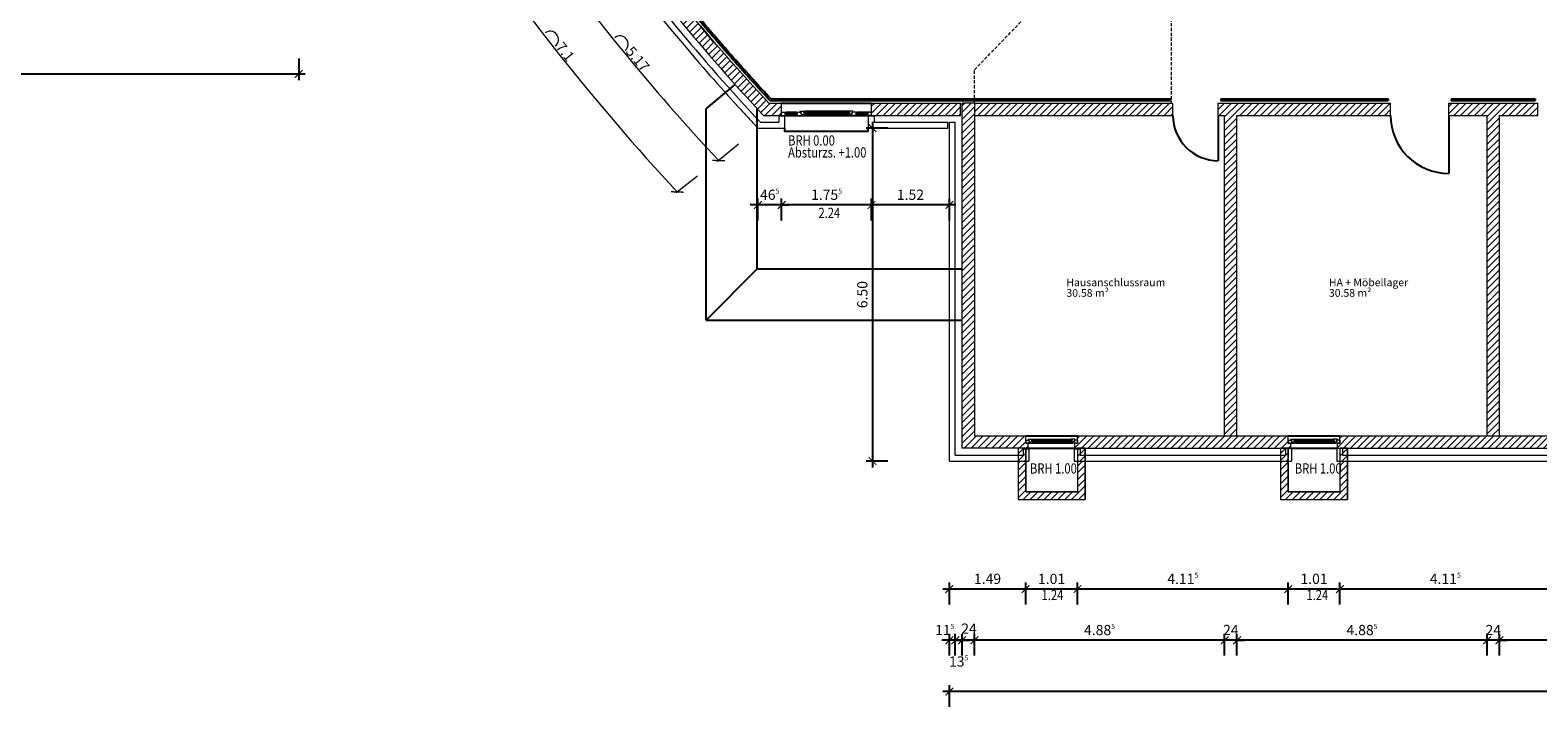
# Model space of a CAD drawing. Units: millimetres. Extents: x -8526732 to -8447603, y 1320045 to 1412350.
# Drawn here: x -8499863 to -8470425, y 1324248 to 1337462 of the extents above; entities that cross this region are included whole.
import ezdxf

# ---------------------------------------------------------------- set-up
doc = ezdxf.new("R2010")
doc.units = ezdxf.units.MM
doc.header["$LTSCALE"] = 20
doc.linetypes.add('VERDECKT', pattern=[9.525, 6.35, -3.175])
for name, color, linetype in [('A_ANSICHT-HAUPTKANTE', 52, 'Continuous'), ('A_Bemassung', 28, 'Continuous'), ('A_FENSTER', 45, 'Continuous'), ('A_HANDLAUF', 12, 'Continuous'), ('A_TEXT', 7, 'Continuous'), ('A_TEXT @ 0.25', 7, 'Continuous'), ('A_TUER', 46, 'Continuous'), ('A_WAND-DAEMMUNG', 4, 'Continuous'), ('A_WAND-I-TRAGEND', 102, 'Continuous'), ('A_WAND-I_TR_SCHRAFF', 142, 'Continuous'), ('A_WAND_A_TR_SCHRAFF', 133, 'Continuous'), ('A_WAND_A_TRAGEND', 244, 'Continuous')]:
    doc.layers.add(name, color=color, linetype=linetype)
for name, color, linetype, lineweight in [('A_Raum-Txt-Name', 7, 'Continuous', 18), ('A_Raum-Txt-Nummer', 7, 'Continuous', 18), ('A_Raum-Txt-Werte', 7, 'Continuous', 18)]:
    doc.layers.add(name, color=color, linetype=linetype, lineweight=lineweight)
doc.styles.add('BemIsocpeur', font='isocpeur.ttf')
doc.styles.add('Isocp', font='isocp.shx', dxfattribs={"width": 0.8})
pattern_1 = [(45, (-8514392.37, 1329047.62), (-67.35192, 67.35192), [])]
pattern_2 = [(45, (-8483435.13, 1328297.63), (-67.3519, 67.3519), [])]
pattern_3 = [(45, (-8481425.13, 1329537.62), (-67.3519, 67.3519), [])]

# ---------------------------------------------------------------- blocks, each defined once
blk = doc.blocks.new('BAUTEILLISTEN_Raum_1_100')
at = {"layer": 'A_Raum-Txt-Name', "color": 0, "linetype": 'ByBlock', "style": 'BemIsocpeur'}
blk.add_attdef('RAUM:NAME', (0, -1.1), '', height=0.8, dxfattribs=at)
at = {"layer": 'A_Raum-Txt-Nummer', "color": 0, "linetype": 'ByBlock', "style": 'BemIsocpeur'}
blk.add_attdef('RAUM:NUMMER', (0, 0), '', height=0.8, dxfattribs=at)
at = {"layer": 'A_Raum-Txt-Werte', "color": 0, "linetype": 'ByBlock', "style": 'BemIsocpeur'}
blk.add_attdef('RAUM:NETTOFLÄCHE', (0, -2.2), '', height=0.8, dxfattribs=at)
blk = doc.blocks.new('*U5')
at = {"layer": 'A_TEXT @ 0.25', "color": 7, "linetype": 'Continuous', "lineweight": 15, "ltscale": 2}
ref = blk.add_blockref('BAUTEILLISTEN_Raum_1_100', (0, 0), dxfattribs=dict(at, xscale=0.25, yscale=0.25, zscale=0.25))
ref.add_attrib('RAUM:NETTOFLÄCHE', '30.58 m²', (0, -0.55), dxfattribs={"layer": 'A_Raum-Txt-Werte', "color": 0, "linetype": 'ByBlock', "height": 0.2, "style": 'BemIsocpeur'})
ref.add_attrib('RAUM:NAME', 'HA + Möbellager', (0, -0.275), dxfattribs={"layer": 'A_Raum-Txt-Name', "color": 0, "linetype": 'ByBlock', "height": 0.2, "style": 'BemIsocpeur'})
blk = doc.blocks.new('*U4')
at = {"layer": 'A_TEXT @ 0.25', "color": 7, "linetype": 'Continuous', "lineweight": 15, "ltscale": 2}
ref = blk.add_blockref('BAUTEILLISTEN_Raum_1_100', (0, 0), dxfattribs=dict(at, xscale=0.25, yscale=0.25, zscale=0.25))
ref.add_attrib('RAUM:NETTOFLÄCHE', '30.58 m²', (0, -0.55), dxfattribs={"layer": 'A_Raum-Txt-Werte', "color": 0, "linetype": 'ByBlock', "height": 0.2, "style": 'BemIsocpeur'})
ref.add_attrib('RAUM:NAME', 'Hausanschlussraum', (0, -0.275), dxfattribs={"layer": 'A_Raum-Txt-Name', "color": 0, "linetype": 'ByBlock', "height": 0.2, "style": 'BemIsocpeur'})
blk = doc.blocks.new('_ArchTick')
at = {"color": 0, "const_width": 0.15}
blk.add_lwpolyline([(-0.5, -0.5), (0.5, 0.5)], dxfattribs=at)

msp = doc.modelspace()

# ---------------------------------------------------------------- hatches: boundary and pattern name
at = {"layer": 'A_WAND-I_TR_SCHRAFF', "lineweight": 15, "ltscale": 2}
h = msp.add_hatch(dxfattribs=at)
h.set_pattern_fill('ANSI31', scale=30, style=0)
h.set_pattern_definition(pattern_3)
h.paths.add_polyline_path([(-8481425.1325, 1336037.6258), (-8481425.1325, 1335797.6258), (-8477550.1325, 1335797.6258), (-8477550.1325, 1336037.6238)])
h = msp.add_hatch(dxfattribs=at)
h.set_pattern_fill('ANSI31', scale=30, style=0)
h.set_pattern_definition(pattern_3)
h.paths.add_polyline_path([(-8473300.1325, 1335797.6258), (-8473300.1325, 1336037.6258), (-8476665.1325, 1336037.6258), (-8476665.1325, 1335797.6258), (-8476540.1325, 1335797.6258), (-8476540.1325, 1329537.6258), (-8476300.1325, 1329537.6258), (-8476300.1325, 1335797.6258)])
h = msp.add_hatch(dxfattribs=at)
h.set_pattern_fill('ANSI31', scale=30, style=0)
h.set_pattern_definition(pattern_3)
h.paths.add_polyline_path([(-8472165.1325, 1336037.6258), (-8472165.1325, 1335797.6258), (-8471415.1325, 1335797.6258), (-8471415.1325, 1329537.6258), (-8471175.1325, 1329537.6258), (-8471175.1325, 1335797.6258), (-8470425.1325, 1335797.6258), (-8470425.1325, 1336037.6258)])
at = {"layer": 'A_WAND_A_TR_SCHRAFF', "lineweight": 15, "ltscale": 2}
h = msp.add_hatch(dxfattribs=at)
h.set_pattern_fill('ANSI31', scale=30, style=0)
h.set_pattern_definition([(45, (-8488749.13, 1335797.62), (-67.352, 67.352), [])])
edge = h.paths.add_edge_path()
edge.add_arc((-8455183.2883, 1364171.2793), 41316.4358, 219.52133138, 222.9164582, ccw=False)
edge.add_arc((-8455199.9964, 1364157.4926), 41294.774, 216.125014, 219.52132802, ccw=False)
edge.add_line((-8488555.1305, 1339812.1968), (-8488749.1325, 1339671.0258))
edge.add_arc((-8455173.929, 1364176.5601), 41567, 216.12458574, 219.59054143)
edge.add_arc((-8455157.2139, 1364190.3866), 41588.6925, 219.59054486, 223.05529522)
edge.add_line((-8485441.2695, 1336037.6238), (-8485195.1325, 1336037.6238))
edge.add_line((-8485195.1325, 1335797.6238), (-8485195.1325, 1336037.6238))
edge.add_line((-8485545.8715, 1335797.6238), (-8485195.1325, 1335797.6238))
h = msp.add_hatch(dxfattribs=at)
h.set_pattern_fill('ANSI31', scale=30, style=0)
h.set_pattern_definition(pattern_2)
h.paths.add_polyline_path([(-8481695.1325, 1335797.6258), (-8481695.1325, 1336037.6258), (-8483435.1325, 1336037.6258), (-8483435.1325, 1335797.6258)])
h = msp.add_hatch(dxfattribs=at)
h.set_pattern_fill('ANSI31', scale=30, style=0)
h.set_pattern_definition(pattern_2)
h.paths.add_polyline_path([(-8481425.1325, 1329537.6258), (-8481425.1325, 1336037.6258), (-8481665.1325, 1336037.6258), (-8481665.1325, 1329297.6258), (-8480375.1325, 1329297.6258), (-8480375.1325, 1329397.6258), (-8480425.1325, 1329397.6258), (-8480425.1325, 1329537.6258)])
h = msp.add_hatch(dxfattribs=at)
h.set_pattern_fill('ANSI31', scale=30, style=0)
h.set_pattern_definition(pattern_2)
h.paths.add_polyline_path([(-8479415.1325, 1329537.6258), (-8479415.1325, 1329397.6258), (-8479465.1325, 1329397.6258), (-8479465.1325, 1329297.6258), (-8475250.1325, 1329297.6258), (-8475250.1325, 1329397.6258), (-8475300.1325, 1329397.6258), (-8475300.1325, 1329537.6258)])
h = msp.add_hatch(dxfattribs=at)
h.set_pattern_fill('ANSI31', scale=30, style=0)
h.set_pattern_definition(pattern_2)
h.paths.add_polyline_path([(-8474290.1325, 1329537.6258), (-8474290.1325, 1329397.6258), (-8474340.1325, 1329397.6258), (-8474340.1325, 1329297.6258), (-8470125.1325, 1329297.6258), (-8470125.1325, 1329397.6258), (-8470175.1325, 1329397.6258), (-8470175.1325, 1329537.6258), (-8471415.1325, 1329537.6258)])
h = msp.add_hatch(dxfattribs=at)
h.set_pattern_fill('ANSI31', scale=30, style=0)
h.set_pattern_definition(pattern_1)
h.paths.add_polyline_path([(-8480477.5925, 1329287.6238), (-8480425.1325, 1329287.6238), (-8480425.1325, 1329297.6258), (-8480575.1325, 1329297.6258), (-8480575.1325, 1329162.6238), (-8480477.5925, 1329162.6238)])
h = msp.add_hatch(dxfattribs=at)
h.set_pattern_fill('ANSI31', scale=30, style=0)
h.set_pattern_definition(pattern_1)
h.paths.add_polyline_path([(-8480425.1325, 1329047.6238), (-8480425.1325, 1329287.6238), (-8480477.5925, 1329287.6238), (-8480477.5925, 1329162.6238), (-8480575.1325, 1329162.6238), (-8480575.1325, 1329047.6238)])
h = msp.add_hatch(dxfattribs=at)
h.set_pattern_fill('ANSI31', scale=30, style=0)
h.set_pattern_definition(pattern_1)
h.paths.add_polyline_path([(-8479265.1325, 1329297.6258), (-8479415.1325, 1329297.6258), (-8479415.1325, 1329287.6238), (-8479362.6725, 1329287.6238), (-8479362.6725, 1329162.6238), (-8479265.1325, 1329162.6238)])
h = msp.add_hatch(dxfattribs=at)
h.set_pattern_fill('ANSI31', scale=30, style=0)
h.set_pattern_definition(pattern_1)
h.paths.add_polyline_path([(-8479362.6725, 1329162.6238), (-8479362.6725, 1329287.6238), (-8479415.1325, 1329287.6238), (-8479415.1325, 1329047.6238), (-8479265.1325, 1329047.6238), (-8479265.1325, 1329162.6238)])
h = msp.add_hatch(dxfattribs=at)
h.set_pattern_fill('ANSI31', scale=30, style=0)
h.set_pattern_definition(pattern_1)
h.paths.add_polyline_path([(-8475300.1325, 1329297.6258), (-8475450.1325, 1329297.6258), (-8475450.1325, 1329047.6238), (-8475300.1325, 1329047.6238)])
h = msp.add_hatch(dxfattribs=at)
h.set_pattern_fill('ANSI31', scale=30, style=0)
h.set_pattern_definition(pattern_1)
h.paths.add_polyline_path([(-8474140.1325, 1329297.6258), (-8474290.1325, 1329297.6258), (-8474290.1325, 1329047.6238), (-8474140.1325, 1329047.6238)])
h = msp.add_hatch(dxfattribs=at)
h.set_pattern_fill('ANSI31', scale=30, style=0)
h.set_pattern_definition(pattern_2)
h.paths.add_polyline_path([(-8479265.1325, 1328297.6258), (-8479265.1325, 1329047.6238), (-8479415.1325, 1329047.6238), (-8479415.1325, 1328447.6258), (-8480425.1325, 1328447.6258), (-8480425.1325, 1329047.6238), (-8480575.1325, 1329047.6238), (-8480575.1325, 1328297.6258)])
h = msp.add_hatch(dxfattribs=at)
h.set_pattern_fill('ANSI31', scale=30, style=0)
h.set_pattern_definition(pattern_2)
h.paths.add_polyline_path([(-8475300.1325, 1328447.6258), (-8475300.1325, 1329047.6238), (-8475450.1325, 1329047.6238), (-8475450.1325, 1328297.6258), (-8474140.1325, 1328297.6258), (-8474140.1325, 1329047.6238), (-8474290.1325, 1329047.6238), (-8474290.1325, 1328447.6258)])

# ---------------------------------------------------------------- linework, layer by layer
at = {"color": 7, "const_width": 26.25}
for points in [[(-8486542.1516, 1334918.3533), (-8486294.8097, 1334909.8694)], [(-8487351.6453, 1334306.1913), (-8487104.3234, 1334297.1437)]]:
    msp.add_lwpolyline(points, dxfattribs=at)
at = {"layer": 'A_ANSICHT-HAUPTKANTE', "color": 7, "linetype": 'Continuous'}
for p, q in [((-8486665.1325, 1335925.8108), (-8486096.5385, 1336398.7058)), ((-8486665.1325, 1331797.6258), (-8486665.1325, 1335925.8108)), ((-8485665.1325, 1332797.6258), (-8485665.1325, 1335925.8108)), ((-8486665.1325, 1331797.6258), (-8485665.1325, 1332797.6258)), ((-8485665.1325, 1332797.6258), (-8481665.1325, 1332797.6258)), ((-8486665.1325, 1331797.6258), (-8481665.1325, 1331797.6258))]:
    msp.add_line(p, q, dxfattribs=at)
at = {"layer": 'A_ANSICHT-HAUPTKANTE', "color": 7, "linetype": 'VERDECKT', "lineweight": 15, "ltscale": 0.5}
for points in [[(-8481425.1325, 1336688.2341), (-8479817.6525, 1338350.5628)], [(-8477581.5701, 1338172.6258), (-8477581.5701, 1336037.6238)], [(-8481425.1325, 1336037.6258), (-8481425.1325, 1336688.2341)]]:
    msp.add_lwpolyline(points, dxfattribs=at)
at = {"layer": 'A_Bemassung', "color": 7, "linetype": 'Continuous', "lineweight": -3, "ltscale": 2}
for p, q in [((-8486776.921, 1337546.6558), (-8486505.1594, 1337219.8981)), ((-8494617.3764, 1336907.2842), (-8494617.3764, 1336482.2842)), ((-8508107.3764, 1336607.2842), (-8494492.3764, 1336607.2842)), ((-8483415.1325, 1335672.6242), (-8483415.1325, 1328922.6238)), ((-8483115.1325, 1335547.6242), (-8483540.1325, 1335547.6242)), ((-8485654.4595, 1333747.6242), (-8485654.4595, 1334172.6242)), ((-8485190.0925, 1333747.6242), (-8485190.0925, 1334172.6242)), ((-8485190.0925, 1333747.6242), (-8485190.0925, 1334172.6242)), ((-8483435.1325, 1333747.6242), (-8483435.1325, 1334172.6242)), ((-8483435.1325, 1333747.6242), (-8483435.1325, 1334172.6242)), ((-8481915.1325, 1333747.6242), (-8481915.1325, 1334172.6242)), ((-8485654.4595, 1334047.6242), (-8485804.4595, 1334047.6242)), ((-8485190.0925, 1334047.6242), (-8485654.4595, 1334047.6242)), ((-8483310.1325, 1334047.6242), (-8485315.0925, 1334047.6242)), ((-8485190.0925, 1334047.6242), (-8485040.0925, 1334047.6242)), ((-8481790.1325, 1334047.6242), (-8483560.1325, 1334047.6242)), ((-8483115.1325, 1329047.6238), (-8483540.1325, 1329047.6238)), ((-8480300.1362, 1326547.6238), (-8482040.1325, 1326547.6238)), ((-8481915.1325, 1326247.6238), (-8481915.1325, 1326672.6238)), ((-8479290.1325, 1326547.6238), (-8480550.1362, 1326547.6238)), ((-8480425.1362, 1326247.6238), (-8480425.1362, 1326672.6238)), ((-8480425.1362, 1326247.6238), (-8480425.1362, 1326672.6238)), ((-8475175.1325, 1326547.6238), (-8479540.1325, 1326547.6238)), ((-8479415.1325, 1326247.6238), (-8479415.1325, 1326672.6238)), ((-8479415.1325, 1326247.6238), (-8479415.1325, 1326672.6238)), ((-8474165.1325, 1326547.6238), (-8475425.1325, 1326547.6238)), ((-8475300.1325, 1326247.6238), (-8475300.1325, 1326672.6238)), ((-8475300.1325, 1326247.6238), (-8475300.1325, 1326672.6238)), ((-8470050.1325, 1326547.6238), (-8474415.1325, 1326547.6238)), ((-8474290.1325, 1326247.6238), (-8474290.1325, 1326672.6238)), ((-8474290.1325, 1326247.6238), (-8474290.1325, 1326672.6238)), ((-8481915.1325, 1325247.6238), (-8481915.1325, 1325672.6238)), ((-8481800.1325, 1325247.6238), (-8481800.1325, 1325672.6238)), ((-8481800.1325, 1325247.6238), (-8481800.1325, 1325672.6238)), ((-8481665.1325, 1325247.6238), (-8481665.1325, 1325672.6238)), ((-8481665.1325, 1325247.6238), (-8481665.1325, 1325672.6238)), ((-8481425.1325, 1325247.6238), (-8481425.1325, 1325672.6238)), ((-8481425.1325, 1325247.6238), (-8481425.1325, 1325672.6238)), ((-8476540.1325, 1325247.6238), (-8476540.1325, 1325672.6238)), ((-8476540.1325, 1325247.6238), (-8476540.1325, 1325672.6238)), ((-8476300.1325, 1325247.6238), (-8476300.1325, 1325672.6238)), ((-8476300.1325, 1325247.6238), (-8476300.1325, 1325672.6238)), ((-8471415.1325, 1325247.6238), (-8471415.1325, 1325672.6238)), ((-8471415.1325, 1325247.6238), (-8471415.1325, 1325672.6238)), ((-8471175.1325, 1325247.6238), (-8471175.1325, 1325672.6238)), ((-8471175.1325, 1325247.6238), (-8471175.1325, 1325672.6238)), ((-8481915.1325, 1325547.6238), (-8482065.1325, 1325547.6238)), ((-8481800.1325, 1325547.6238), (-8481950.1325, 1325547.6238)), ((-8481800.1325, 1325547.6238), (-8481915.1325, 1325547.6238)), ((-8481665.1325, 1325547.6238), (-8481800.1325, 1325547.6238)), ((-8481800.1325, 1325547.6238), (-8481650.1325, 1325547.6238)), ((-8481300.1325, 1325547.6238), (-8481790.1325, 1325547.6238)), ((-8481665.1325, 1325547.6238), (-8481515.1325, 1325547.6238)), ((-8476415.1325, 1325547.6238), (-8481550.1325, 1325547.6238)), ((-8476540.1325, 1325547.6238), (-8476690.1325, 1325547.6238)), ((-8476300.1325, 1325547.6238), (-8476540.1325, 1325547.6238)), ((-8471290.1325, 1325547.6238), (-8476425.1325, 1325547.6238)), ((-8476300.1325, 1325547.6238), (-8476150.1325, 1325547.6238)), ((-8471415.1325, 1325547.6238), (-8471565.1325, 1325547.6238)), ((-8471175.1325, 1325547.6238), (-8471415.1325, 1325547.6238)), ((-8466165.1325, 1325547.6238), (-8471300.1325, 1325547.6238)), ((-8471175.1325, 1325547.6238), (-8471025.1325, 1325547.6238)), ((-8454050.1325, 1324547.6238), (-8482040.1325, 1324547.6238)), ((-8481915.1325, 1324247.6238), (-8481915.1325, 1324672.6238))]:
    msp.add_line(p, q, dxfattribs=at)
at = {"layer": 'A_Bemassung', "color": 7, "lineweight": 15, "ltscale": 2}
for p, q in [((-8486033.5858, 1335233.2602), (-8486442.5366, 1334894.1646)), ((-8486835.9917, 1334612.0572), (-8487252.4839, 1334282.2681))]:
    msp.add_line(p, q, dxfattribs=at)
for centre, radius, start, end in [((-8454357.3849, 1364852.1944), 44875.5056, 213.84123871, 222.90497241), ((-8454310.1506, 1364892.8324), 43927.9931, 216.29448718, 223.03547703)]:
    msp.add_arc(centre, radius, start, end, dxfattribs=at)
at = {"layer": 'A_Bemassung', "color": 7, "linetype": 'Continuous', "lineweight": 15, "ltscale": 2}
for centre, start, end in [((-8489708.6968, 1337281.0523), 308.3730406, 128.3730406), ((-8488346.1453, 1337190.3389), 309.66495485, 129.66495485)]:
    msp.add_arc(centre, 160, start, end, dxfattribs=at)
at = {"layer": 'A_FENSTER', "color": 7, "lineweight": 15, "ltscale": 2}
for p, q in [((-8480313.9965, 1329452.6258), (-8479526.2695, 1329452.6278)), ((-8480313.9955, 1329442.6268), (-8479526.2695, 1329442.6288)), ((-8480293.9245, 1329477.6268), (-8479546.3395, 1329477.6278)), ((-8475188.9965, 1329452.6238), (-8474401.2695, 1329452.6258)), ((-8475188.9955, 1329442.6248), (-8474401.2695, 1329442.6268)), ((-8475168.9245, 1329477.6248), (-8474421.3395, 1329477.6258)), ((-8480338.4205, 1329397.6288), (-8479501.8455, 1329397.6298)), ((-8480293.9245, 1329417.6288), (-8479546.3415, 1329417.6288)), ((-8475213.4205, 1329397.6268), (-8474376.8455, 1329397.6278)), ((-8475168.9245, 1329417.6268), (-8474421.3415, 1329417.6268))]:
    msp.add_line(p, q, dxfattribs=at)
at = {"layer": 'A_FENSTER', "color": 7}
for points in [[(-8485200.1325, 1336037.6238), (-8483440.1325, 1336037.6238)], [(-8485137.5925, 1335547.6238), (-8485137.5925, 1335487.6238), (-8483502.6725, 1335487.6238), (-8483502.6725, 1335547.6238)], [(-8480425.1325, 1329537.6238), (-8479415.1325, 1329537.6238)], [(-8475300.1325, 1329537.6238), (-8474290.1325, 1329537.6238)], [(-8480375.1325, 1329297.6258), (-8479465.1325, 1329297.6258)], [(-8475250.1325, 1329297.6258), (-8474340.1325, 1329297.6258)]]:
    msp.add_lwpolyline(points, dxfattribs=at)
at = {"layer": 'A_FENSTER', "color": 7, "lineweight": 15, "ltscale": 2}
for points in [[(-8485195.1325, 1335797.6228), (-8485195.1285, 1335857.6268)], [(-8485195.1325, 1335797.6238), (-8485102.1315, 1335797.6248)], [(-8485195.1285, 1335857.6268), (-8485124.6865, 1335857.6268)], [(-8485132.5925, 1335787.6238), (-8483497.6725, 1335787.6238)], [(-8485124.6875, 1335857.6278), (-8485124.6865, 1335817.6268)], [(-8485124.6875, 1335852.4728), (-8485120.8855, 1335852.4738)], [(-8485095.1415, 1335837.6358), (-8485124.6865, 1335837.6278)], [(-8484887.5765, 1335832.6238), (-8485124.6865, 1335832.6268)], [(-8484887.5765, 1335822.6248), (-8485124.6865, 1335822.6268)], [(-8485095.1415, 1335817.6148), (-8485124.6865, 1335817.6268)], [(-8485120.8855, 1335857.6258), (-8485102.1305, 1335857.6278)], [(-8485120.8855, 1335852.4738), (-8485120.8855, 1335857.6258)], [(-8485095.1415, 1335817.6148), (-8485102.1315, 1335797.6248)], [(-8485095.1415, 1335837.6358), (-8485102.1305, 1335857.6278)], [(-8484910.1365, 1335857.6248), (-8485102.1305, 1335857.6278)], [(-8484910.1285, 1335797.6268), (-8485102.1305, 1335797.6278)], [(-8484917.1215, 1335837.6478), (-8484910.1315, 1335857.6388)], [(-8484917.1215, 1335837.6478), (-8484887.5765, 1335837.6388)], [(-8484917.1215, 1335817.6258), (-8484887.5765, 1335817.6388)], [(-8484917.1215, 1335817.6258), (-8484910.1315, 1335797.6368)], [(-8484891.3775, 1335857.6378), (-8484910.1315, 1335857.6388)], [(-8484910.1315, 1335797.6368), (-8484790.1325, 1335797.6368)], [(-8484891.3775, 1335852.4848), (-8484891.3775, 1335857.6378)], [(-8484887.5755, 1335852.4848), (-8484891.3775, 1335852.4848)], [(-8484887.5755, 1335857.6388), (-8484887.5765, 1335817.6388)], [(-8484887.5755, 1335857.6388), (-8484815.1325, 1335857.6368)], [(-8484831.6145, 1335877.6358), (-8484834.9735, 1335857.5038)], [(-8484831.6145, 1335877.6358), (-8484762.6855, 1335877.6358)], [(-8484820.1325, 1335857.6378), (-8484820.1305, 1335832.2768)], [(-8484820.1305, 1335832.2768), (-8484799.6225, 1335832.2788)], [(-8484815.1325, 1335857.6368), (-8484815.1315, 1335832.2768)], [(-8484799.6225, 1335832.2788), (-8484799.6235, 1335817.6338)], [(-8484799.6235, 1335817.6338), (-8484740.1315, 1335817.6338)], [(-8483840.1335, 1335797.6268), (-8484790.1365, 1335797.6268)], [(-8484783.1415, 1335817.6268), (-8484790.1325, 1335797.6368)], [(-8484762.6865, 1335877.6368), (-8484762.6855, 1335837.6368)], [(-8484762.6865, 1335872.4838), (-8484758.8855, 1335872.4828)], [(-8484733.1415, 1335857.6458), (-8484762.6855, 1335857.6368)], [(-8483867.5785, 1335852.6248), (-8484762.6855, 1335852.6248)], [(-8483867.5795, 1335842.6258), (-8484762.6855, 1335842.6258)], [(-8484733.1405, 1335837.6238), (-8484762.6855, 1335837.6368)], [(-8484758.8855, 1335877.6348), (-8484740.1305, 1335877.6368)], [(-8484758.8855, 1335872.4828), (-8484758.8855, 1335877.6348)], [(-8483890.1365, 1335817.6278), (-8484748.5985, 1335817.6268)], [(-8484733.1405, 1335837.6238), (-8484740.1315, 1335817.6338)], [(-8484733.1415, 1335857.6458), (-8484740.1305, 1335877.6368)], [(-8483890.1345, 1335877.6268), (-8484740.1275, 1335877.6258)], [(-8483897.1245, 1335857.6358), (-8483890.1345, 1335877.6268)], [(-8483897.1245, 1335857.6358), (-8483867.5795, 1335857.6268)], [(-8483897.1245, 1335837.6138), (-8483867.5795, 1335837.6268)], [(-8483897.1245, 1335837.6138), (-8483890.1345, 1335817.6238)], [(-8483871.3805, 1335877.6248), (-8483890.1345, 1335877.6268)], [(-8483830.6425, 1335817.6238), (-8483890.1345, 1335817.6238)], [(-8483871.3805, 1335872.4728), (-8483871.3805, 1335877.6248)], [(-8483867.5785, 1335872.4728), (-8483871.3805, 1335872.4728)], [(-8483867.5785, 1335877.6278), (-8483867.5795, 1335837.6268)], [(-8483798.6505, 1335877.6258), (-8483867.5795, 1335877.6268)], [(-8483847.1235, 1335817.6168), (-8483840.1335, 1335797.6268)], [(-8483720.1335, 1335797.6268), (-8483840.1335, 1335797.6268)], [(-8483830.6425, 1335832.2688), (-8483830.6425, 1335817.6238)], [(-8483810.1345, 1335832.2668), (-8483830.6425, 1335832.2688)], [(-8483815.1325, 1335857.6268), (-8483815.1335, 1335832.2668)], [(-8483745.1345, 1335857.6288), (-8483815.1325, 1335857.6268)], [(-8483810.1325, 1335857.6278), (-8483810.1345, 1335832.2668)], [(-8483798.6505, 1335877.6258), (-8483795.2925, 1335857.4948)], [(-8483742.6905, 1335852.4748), (-8483738.8875, 1335852.4748)], [(-8483742.6895, 1335857.6288), (-8483742.6885, 1335817.6288)], [(-8483713.1435, 1335837.6378), (-8483742.6885, 1335837.6288)], [(-8483505.5865, 1335832.6258), (-8483742.6885, 1335832.6258)], [(-8483505.5865, 1335822.6268), (-8483742.6885, 1335822.6268)], [(-8483713.1435, 1335817.6168), (-8483742.6885, 1335817.6288)], [(-8483738.8875, 1335857.6278), (-8483720.1335, 1335857.6288)], [(-8483738.8875, 1335852.4748), (-8483738.8875, 1335857.6278)], [(-8483528.1435, 1335797.6268), (-8483720.1345, 1335797.6278)], [(-8483713.1435, 1335837.6378), (-8483720.1335, 1335857.6288)], [(-8483528.1425, 1335857.6268), (-8483720.1335, 1335857.6288)], [(-8483713.1435, 1335817.6168), (-8483720.1335, 1335797.6268)], [(-8483535.1325, 1335817.6148), (-8483505.5875, 1335817.6278)], [(-8483535.1325, 1335817.6148), (-8483528.1425, 1335797.6248)], [(-8483535.1315, 1335837.6358), (-8483528.1425, 1335857.6268)], [(-8483535.1315, 1335837.6358), (-8483505.5875, 1335837.6278)], [(-8483509.3885, 1335857.6258), (-8483528.1425, 1335857.6268)], [(-8483435.1325, 1335797.6238), (-8483528.1425, 1335797.6248)], [(-8483509.3885, 1335852.4738), (-8483509.3885, 1335857.6258)], [(-8483505.5865, 1335852.4738), (-8483509.3885, 1335852.4738)], [(-8483505.5865, 1335857.6278), (-8483505.5875, 1335817.6278)], [(-8483435.1325, 1335857.6268), (-8483505.5875, 1335857.6268)], [(-8483477.6075, 1335857.6278), (-8483435.1325, 1335857.6268)], [(-8483435.1325, 1335797.6238), (-8483435.1325, 1335857.6268)], [(-8480425.1325, 1329457.6278), (-8480360.6665, 1329457.6248)], [(-8480425.1325, 1329457.6258), (-8480425.1325, 1329397.6258)], [(-8480375.3345, 1329477.6248), (-8480378.3225, 1329457.4928)], [(-8480375.3345, 1329477.6248), (-8480313.9965, 1329477.6248)], [(-8480365.1175, 1329457.6268), (-8480365.1145, 1329432.2658)], [(-8480365.1145, 1329432.2658), (-8480346.8655, 1329432.2678)], [(-8480360.6665, 1329457.6248), (-8480360.6655, 1329432.2658)], [(-8480346.8655, 1329432.2678), (-8480346.8665, 1329417.6248)], [(-8480313.9975, 1329472.4728), (-8480310.6155, 1329472.4718)], [(-8480313.9965, 1329477.6258), (-8480313.9955, 1329437.6258)], [(-8480287.7055, 1329457.6348), (-8480313.9955, 1329457.6258)], [(-8480287.7045, 1329437.6128), (-8480313.9955, 1329437.6258)], [(-8480310.6155, 1329477.6238), (-8480293.9245, 1329477.6258)], [(-8480310.6155, 1329472.4718), (-8480310.6155, 1329477.6238)], [(-8480287.7045, 1329437.6128), (-8480293.9265, 1329417.6238)], [(-8480287.7055, 1329457.6348), (-8480293.9245, 1329477.6258)], [(-8479552.5605, 1329437.6148), (-8479526.2695, 1329437.6268)], [(-8479552.5605, 1329437.6148), (-8479546.3395, 1329417.6248)], [(-8479552.5595, 1329457.6348), (-8479546.3405, 1329477.6268)], [(-8479552.5595, 1329457.6348), (-8479526.2695, 1329457.6268)], [(-8479529.6505, 1329477.6248), (-8479546.3405, 1329477.6268)], [(-8479529.6505, 1329472.4728), (-8479529.6505, 1329477.6248)], [(-8479526.2685, 1329472.4738), (-8479529.6505, 1329472.4728)], [(-8479526.2685, 1329477.6268), (-8479526.2695, 1329437.6268)], [(-8479464.9315, 1329477.6258), (-8479526.2695, 1329477.6258)], [(-8479493.4005, 1329432.2698), (-8479493.3995, 1329417.6258)], [(-8479475.1505, 1329432.2668), (-8479493.4005, 1329432.2698)], [(-8479479.5985, 1329457.6268), (-8479479.5995, 1329432.2668)], [(-8479415.1335, 1329457.6288), (-8479479.5985, 1329457.6268)], [(-8479475.1485, 1329457.6268), (-8479475.1505, 1329432.2668)], [(-8479464.9315, 1329477.6258), (-8479461.9425, 1329457.4938)], [(-8479415.1335, 1329457.6268), (-8479415.1345, 1329397.6268)], [(-8475300.1325, 1329457.6258), (-8475235.6665, 1329457.6228)], [(-8475300.1325, 1329457.6258), (-8475300.1325, 1329397.6258)], [(-8475250.3345, 1329477.6228), (-8475253.3225, 1329457.4908)], [(-8475250.3345, 1329477.6228), (-8475188.9965, 1329477.6228)], [(-8475240.1175, 1329457.6248), (-8475240.1145, 1329432.2638)], [(-8475240.1145, 1329432.2638), (-8475221.8655, 1329432.2658)], [(-8475235.6665, 1329457.6228), (-8475235.6655, 1329432.2638)], [(-8475221.8655, 1329432.2658), (-8475221.8665, 1329417.6228)], [(-8475188.9975, 1329472.4708), (-8475185.6155, 1329472.4698)], [(-8475188.9965, 1329477.6238), (-8475188.9955, 1329437.6238)], [(-8475162.7055, 1329457.6328), (-8475188.9955, 1329457.6238)], [(-8475162.7045, 1329437.6108), (-8475188.9955, 1329437.6238)], [(-8475185.6155, 1329477.6218), (-8475168.9245, 1329477.6238)], [(-8475185.6155, 1329472.4698), (-8475185.6155, 1329477.6218)], [(-8475162.7045, 1329437.6108), (-8475168.9265, 1329417.6218)], [(-8475162.7055, 1329457.6328), (-8475168.9245, 1329477.6238)], [(-8474427.5605, 1329437.6128), (-8474401.2695, 1329437.6248)], [(-8474427.5605, 1329437.6128), (-8474421.3395, 1329417.6228)], [(-8474427.5595, 1329457.6328), (-8474421.3405, 1329477.6248)], [(-8474427.5595, 1329457.6328), (-8474401.2695, 1329457.6248)], [(-8474404.6505, 1329477.6228), (-8474421.3405, 1329477.6248)], [(-8474404.6505, 1329472.4708), (-8474404.6505, 1329477.6228)], [(-8474401.2685, 1329472.4718), (-8474404.6505, 1329472.4708)], [(-8474401.2685, 1329477.6248), (-8474401.2695, 1329437.6248)], [(-8474339.9315, 1329477.6238), (-8474401.2695, 1329477.6238)], [(-8474368.4005, 1329432.2678), (-8474368.3995, 1329417.6238)], [(-8474350.1505, 1329432.2648), (-8474368.4005, 1329432.2678)], [(-8474354.5985, 1329457.6248), (-8474354.5995, 1329432.2648)], [(-8474290.1335, 1329457.6268), (-8474354.5985, 1329457.6248)], [(-8474350.1485, 1329457.6248), (-8474350.1505, 1329432.2648)], [(-8474339.9315, 1329477.6238), (-8474336.9425, 1329457.4918)], [(-8474290.1335, 1329457.6268), (-8474290.1345, 1329397.6268)], [(-8480425.1335, 1329397.6268), (-8480338.4205, 1329397.6268)], [(-8480353.9425, 1329397.6298), (-8480425.1325, 1329397.6278)], [(-8480425.1325, 1329397.6258), (-8480375.1325, 1329397.6258)], [(-8480346.8665, 1329417.6248), (-8480293.9265, 1329417.6238)], [(-8480332.1985, 1329417.6168), (-8480338.4205, 1329397.6268)], [(-8479493.3995, 1329417.6258), (-8479546.3395, 1329417.6248)], [(-8479508.0665, 1329417.6178), (-8479501.8455, 1329397.6268)], [(-8479415.1325, 1329397.6278), (-8479501.8455, 1329397.6268)], [(-8479465.1325, 1329397.6258), (-8479415.1325, 1329397.6258)], [(-8475300.1335, 1329397.6248), (-8475213.4205, 1329397.6248)], [(-8475228.9425, 1329397.6278), (-8475300.1325, 1329397.6258)], [(-8475300.1325, 1329397.6258), (-8475250.1325, 1329397.6258)], [(-8475221.8665, 1329417.6228), (-8475168.9265, 1329417.6218)], [(-8475207.1985, 1329417.6148), (-8475213.4205, 1329397.6248)], [(-8474368.3995, 1329417.6238), (-8474421.3395, 1329417.6228)], [(-8474383.0665, 1329417.6158), (-8474376.8455, 1329397.6248)], [(-8474290.1325, 1329397.6258), (-8474376.8455, 1329397.6248)], [(-8474340.1325, 1329397.6258), (-8474290.1325, 1329397.6258)]]:
    msp.add_lwpolyline(points, dxfattribs=at)
at = {"layer": 'A_HANDLAUF', "color": 7, "linetype": 'Continuous'}
for p, q in [((-8485419.4775, 1336087.6258), (-8477600.1325, 1336087.6258)), ((-8485404.2135, 1336122.6258), (-8477600.1325, 1336122.6258)), ((-8477600.1325, 1336122.6258), (-8477600.1325, 1336087.6258)), ((-8476615.1325, 1336122.6258), (-8473350.1325, 1336122.6258)), ((-8476615.1325, 1336122.6258), (-8476615.1325, 1336087.6258)), ((-8476615.1325, 1336087.6258), (-8473350.1325, 1336087.6258)), ((-8473350.1325, 1336122.6258), (-8473350.1325, 1336087.6258)), ((-8472115.1325, 1336122.6258), (-8470475.1325, 1336122.6258)), ((-8472115.1325, 1336122.6258), (-8472115.1325, 1336087.6258)), ((-8472115.1325, 1336087.6258), (-8470475.1325, 1336087.6258)), ((-8470475.1325, 1336122.6258), (-8470475.1325, 1336087.6258))]:
    msp.add_line(p, q, dxfattribs=at)
for points in [[(-8485419.478, 1336087.6264, -0.0063126667), (-8486118.9874, 1336860.0868, -0.0063136195), (-8486798.7181, 1337649.9036, -0.0063136195)], [(-8485404.2141, 1336122.6262, -0.0061598659), (-8486086.1652, 1336875.7945, -0.006160774), (-8486749.3034, 1337645.4797, -0.006160774)]]:
    msp.add_lwpolyline(points, format="xyb", dxfattribs=at)
at = {"layer": 'A_TUER', "color": 7}
for p, q in [((-8476665.1325, 1335797.6258), (-8476665.1325, 1334912.6258)), ((-8472165.1325, 1335797.6258), (-8472165.1325, 1334662.6258))]:
    msp.add_line(p, q, dxfattribs=at)
for centre, radius in [((-8476665.1325, 1335797.6258), 885), ((-8472165.1325, 1335797.6258), 1135)]:
    msp.add_arc(centre, radius, 180, 270, dxfattribs=at)
at = {"layer": 'A_WAND-DAEMMUNG', "color": 7, "lineweight": 15, "ltscale": 2}
for points in [[(-8488913.6341, 1339474.0245, 0.0171315548), (-8487129.2331, 1337206.7482)], [(-8488827.308, 1339549.2081, 0.0295447626), (-8485604.5555, 1335662.6237)], [(-8487129.2331, 1337206.7482, 0.0096521523), (-8486037.7585, 1335962.4269)], [(-8486036.4668, 1335963.6097, 0.0015030227), (-8485846.0842, 1335755.038, 0.0015031554), (-8485654.4596, 1335547.624, 0.0015031554)]]:
    msp.add_lwpolyline(points, format="xyb", dxfattribs=at)
for points in [[(-8485604.5555, 1335662.6238), (-8485247.5925, 1335662.6238)], [(-8485247.5925, 1335787.6238), (-8485132.5925, 1335787.6238)], [(-8485247.5925, 1335787.6238), (-8485247.5925, 1335662.6238)], [(-8485132.5925, 1335787.6238), (-8485132.5925, 1335547.6238)], [(-8483497.6725, 1335787.6238), (-8483382.6725, 1335787.6238)], [(-8483497.6725, 1335787.6238), (-8483497.6725, 1335547.6238)], [(-8483382.6725, 1335787.6238), (-8483382.6725, 1335662.6238)], [(-8483382.6725, 1335662.6238), (-8481945.1325, 1335662.6238)], [(-8481945.1325, 1335547.6238), (-8481945.1325, 1335662.6238)], [(-8481915.1325, 1329047.6238), (-8481915.1325, 1335662.6238)], [(-8481915.1325, 1335662.6238), (-8481800.1325, 1335662.6238)], [(-8481800.1325, 1329162.6238), (-8481800.1325, 1335662.6238)], [(-8485654.4595, 1335547.6238), (-8485132.5925, 1335547.6238)], [(-8483497.6725, 1335547.6238), (-8481945.1325, 1335547.6238)], [(-8481800.1325, 1329162.6238), (-8480477.5925, 1329162.6238)], [(-8480477.5925, 1329287.6238), (-8480362.5925, 1329287.6238)], [(-8480477.5925, 1329287.6238), (-8480477.5925, 1329162.6238)], [(-8480362.5925, 1329287.6238), (-8480362.5925, 1329047.6238)], [(-8479477.6725, 1329287.6238), (-8479477.6725, 1329047.6238)], [(-8479477.6725, 1329287.6238), (-8479362.6725, 1329287.6238)], [(-8479362.6725, 1329287.6238), (-8479362.6725, 1329162.6238)], [(-8479362.6725, 1329162.6238), (-8475352.5925, 1329162.6238)], [(-8475352.5925, 1329287.6238), (-8475352.5925, 1329162.6238)], [(-8475237.5925, 1329287.6238), (-8475237.5925, 1329047.6238)], [(-8474352.6725, 1329287.6238), (-8474352.6725, 1329047.6238)], [(-8474237.6725, 1329287.6238), (-8474237.6725, 1329162.6238)], [(-8474237.6725, 1329162.6238), (-8470227.5925, 1329162.6238)], [(-8481915.1325, 1329047.6238), (-8480362.5925, 1329047.6238)], [(-8479477.6725, 1329047.6238), (-8475237.5925, 1329047.6238)], [(-8474352.6725, 1329047.6238), (-8470112.5925, 1329047.6238)]]:
    msp.add_lwpolyline(points, dxfattribs=at)
at = {"layer": 'A_WAND-I-TRAGEND', "color": 7, "lineweight": 15, "ltscale": 2}
for points in [[(-8481425.1325, 1336037.6258), (-8477550.1325, 1336037.6238)], [(-8477550.1325, 1335797.6258), (-8477550.1325, 1336037.6238)], [(-8476665.1325, 1336037.6258), (-8473300.1325, 1336037.6258)], [(-8476665.1325, 1335797.6258), (-8476665.1325, 1336037.6258)], [(-8473300.1325, 1335797.6258), (-8473300.1325, 1336037.6258)], [(-8472165.1325, 1336037.6258), (-8470425.1325, 1336037.6258)], [(-8472165.1325, 1335797.6258), (-8472165.1325, 1336037.6258)], [(-8470425.1325, 1335797.6258), (-8470425.1325, 1336037.6258)], [(-8481425.1325, 1335797.6258), (-8477550.1325, 1335797.6258)], [(-8476665.1325, 1335797.6258), (-8476540.1325, 1335797.6258)], [(-8476540.1325, 1329537.6258), (-8476540.1325, 1335797.6258)], [(-8476300.1325, 1329537.6258), (-8476300.1325, 1335797.6258)], [(-8476300.1325, 1335797.6258), (-8473300.1325, 1335797.6258)], [(-8472165.1325, 1335797.6258), (-8471415.1325, 1335797.6258)], [(-8471415.1325, 1329537.6258), (-8471415.1325, 1335797.6258)], [(-8471175.1325, 1329537.6258), (-8471175.1325, 1335797.6258)], [(-8471175.1325, 1335797.6258), (-8470425.1325, 1335797.6258)]]:
    msp.add_lwpolyline(points, dxfattribs=at)
at = {"layer": 'A_WAND_A_TRAGEND', "color": 7, "lineweight": 15, "ltscale": 2}
for p, q in [((-8481425.1325, 1336037.6258), (-8481425.1325, 1329537.6258)), ((-8481425.1325, 1329537.6258), (-8480425.1325, 1329537.6258))]:
    msp.add_line(p, q, dxfattribs=at)
for points in [[(-8485441.2698, 1336037.6264, -0.0148151192), (-8487054.2793, 1337878.9268, -0.0148203005), (-8488555.1306, 1339812.1978, -0.0148203005)], [(-8488749.1322, 1339671.0257, 0.0151242376), (-8487206.2265, 1337686.0448, 0.0151189772), (-8485545.8709, 1335797.6257, 0.0151189772)]]:
    msp.add_lwpolyline(points, format="xyb", dxfattribs=at)
for points in [[(-8485441.2695, 1336037.6238), (-8485195.1325, 1336037.6238)], [(-8485195.1325, 1335797.6238), (-8485195.1325, 1336037.6238)], [(-8483435.1325, 1336037.6258), (-8481695.1325, 1336037.6258)], [(-8483435.1325, 1335797.6238), (-8483435.1325, 1336037.6238)], [(-8481695.1325, 1335797.6258), (-8481695.1325, 1336037.6258)], [(-8480375.1325, 1329297.6258), (-8481665.1325, 1329297.6258), (-8481665.1325, 1336037.6258)], [(-8481425.1325, 1336037.6258), (-8481665.1325, 1336037.6258)], [(-8485545.8715, 1335797.6238), (-8485195.1325, 1335797.6238)], [(-8483435.1325, 1335797.6258), (-8481695.1325, 1335797.6258)], [(-8483435.1325, 1335797.6238), (-8481695.1325, 1335797.6238)], [(-8480425.1325, 1329397.6258), (-8480425.1325, 1329537.6258)], [(-8479415.1325, 1329537.6258), (-8475300.1325, 1329537.6258)], [(-8479415.1325, 1329397.6258), (-8479415.1325, 1329537.6258)], [(-8475300.1325, 1329397.6258), (-8475300.1325, 1329537.6258)], [(-8474290.1325, 1329537.6258), (-8471415.1325, 1329537.6258)], [(-8474290.1325, 1329397.6258), (-8474290.1325, 1329537.6258)], [(-8471415.1325, 1329537.6258), (-8470175.1325, 1329537.6258)], [(-8480575.1325, 1329297.6258), (-8480575.1325, 1328297.6258)], [(-8480425.1325, 1329297.6258), (-8480575.1325, 1329297.6258), (-8480575.1325, 1328297.6258), (-8479265.1325, 1328297.6258), (-8479265.1325, 1329297.6258), (-8479415.1325, 1329297.6258), (-8479415.1325, 1328447.6258), (-8480425.1325, 1328447.6258), (-8480425.1325, 1329297.6238)], [(-8480425.1325, 1329397.6258), (-8480375.1325, 1329397.6258)], [(-8480425.1325, 1329297.6258), (-8480425.1325, 1328447.6258)], [(-8480375.1325, 1329297.6258), (-8480375.1325, 1329397.6258)], [(-8479465.1325, 1329297.6258), (-8479465.1325, 1329397.6258)], [(-8479465.1325, 1329397.6258), (-8479415.1325, 1329397.6258)], [(-8479465.1325, 1329297.6258), (-8475250.1325, 1329297.6258)], [(-8479415.1325, 1329297.6258), (-8479415.1325, 1328447.6258)], [(-8479265.1325, 1329297.6258), (-8479265.1325, 1328297.6258)], [(-8475450.1325, 1329297.6258), (-8475450.1325, 1328297.6258)], [(-8475300.1325, 1329397.6258), (-8475250.1325, 1329397.6258)], [(-8475300.1325, 1329297.6258), (-8475300.1325, 1328447.6258)], [(-8475250.1325, 1329297.6258), (-8475250.1325, 1329397.6258)], [(-8474340.1325, 1329297.6258), (-8474340.1325, 1329397.6258)], [(-8474340.1325, 1329397.6258), (-8474290.1325, 1329397.6258)], [(-8474340.1325, 1329297.6258), (-8470125.1325, 1329297.6258)], [(-8474290.1325, 1329297.6258), (-8474290.1325, 1328447.6258)], [(-8474140.1325, 1329297.6258), (-8474140.1325, 1328297.6258)], [(-8480575.1325, 1328297.6258), (-8479265.1325, 1328297.6258)], [(-8480425.1325, 1328447.6258), (-8479415.1325, 1328447.6258)], [(-8475450.1325, 1328297.6258), (-8474140.1325, 1328297.6258)], [(-8475300.1325, 1328447.6258), (-8474290.1325, 1328447.6258)]]:
    msp.add_lwpolyline(points, dxfattribs=at)
msp.add_lwpolyline([(-8475300.1325, 1329297.6258), (-8475450.1325, 1329297.6258), (-8475450.1325, 1328297.6258), (-8474140.1325, 1328297.6258), (-8474140.1325, 1329297.6258), (-8474290.1325, 1329297.6258), (-8474290.1325, 1328447.6258), (-8475300.1325, 1328447.6258)], close=True, dxfattribs=at)

# ---------------------------------------------------------------- block references
at = {"layer": 'A_Bemassung', "color": 7, "linetype": 'Continuous', "lineweight": -3, "ltscale": 2, "xscale": 150, "yscale": 150, "zscale": 150}
for p in [(-8494617.3764, 1336607.2842), (-8485654.4595, 1334047.6242), (-8483435.1325, 1334047.6242), (-8481915.1325, 1334047.6242), (-8480425.1362, 1326547.6238), (-8479415.1325, 1326547.6238), (-8475300.1325, 1326547.6238), (-8474290.1325, 1326547.6238), (-8481915.1325, 1325547.6238), (-8481800.1325, 1325547.6238), (-8481425.1325, 1325547.6238), (-8476540.1325, 1325547.6238), (-8476540.1325, 1325547.6238), (-8471415.1325, 1325547.6238), (-8471415.1325, 1325547.6238)]:
    msp.add_blockref('_ArchTick', p, dxfattribs=at)
for p, rotation in [((-8483415.1325, 1335547.6242), 90), ((-8485190.0925, 1334047.6242), 180), ((-8485190.0925, 1334047.6242), 180), ((-8483435.1325, 1334047.6242), 180), ((-8483415.1325, 1329047.6238), 270), ((-8481915.1325, 1326547.6238), 180), ((-8480425.1362, 1326547.6238), 180), ((-8479415.1325, 1326547.6238), 180), ((-8475300.1325, 1326547.6238), 180), ((-8474290.1325, 1326547.6238), 180), ((-8481800.1325, 1325547.6238), 180), ((-8481665.1325, 1325547.6238), 180), ((-8481665.1325, 1325547.6238), 180), ((-8481425.1325, 1325547.6238), 180), ((-8476300.1325, 1325547.6238), 180), ((-8476300.1325, 1325547.6238), 180), ((-8471175.1325, 1325547.6238), 180), ((-8471175.1325, 1325547.6238), 180), ((-8481915.1325, 1324547.6238), 180)]:
    msp.add_blockref('_ArchTick', p, dxfattribs=dict(at, rotation=rotation))
at = {"layer": 'A_TEXT', "color": 7, "linetype": 'Continuous', "lineweight": 15, "ltscale": 2, "xscale": 750, "yscale": 750, "zscale": 1000}
for name, p in [('*U4', (-8479629.9134, 1332667.6258)), ('*U5', (-8474504.9134, 1332667.6258))]:
    msp.add_blockref(name, p, dxfattribs=at)

# ---------------------------------------------------------------- texts
at = {"layer": 'A_Bemassung', "color": 7, "style": 'BemIsocpeur'}
for s, rotation, p in [('7.1', 308.3730406, (-8489612.6362, 1337127.5193)), ('5.17', 309.66495485, (-8488246.6475, 1337039.0108))]:
    msp.add_text(s, height=200, rotation=rotation, dxfattribs=at).set_placement(p)
at = {"layer": 'A_Bemassung', "color": 7, "style": 'Isocp', "width": 0.8}
for s, p in [('BRH 0.00', (-8485064.4756, 1335207.6152)), ('Absturzs. +1.00', (-8485064.4756, 1334974.2819)), ('2.24', (-8484471.4817, 1333793.8838)), ('BRH 1.00', (-8480340.9059, 1328803.1437)), ('BRH 1.00', (-8475170.0244, 1328803.1437)), ('1.24', (-8480113.9968, 1326331.5853)), ('1.24', (-8474943.1154, 1326331.5853))]:
    msp.add_text(s, height=200, dxfattribs=at).set_placement(p)
at = {"layer": 'A_Bemassung', "color": 7, "linetype": 'Continuous', "lineweight": -3, "ltscale": 2, "char_height": 200, "attachment_point": 5, "style": 'BemIsocpeur'}
for s, insert in [('\\A1;\\A1;46\\Q;{\\A1;{\\H0.500000x;\\S5^ ;}}', (-8485422.276, 1334247.6242)), ('\\A1;\\A1;1.75\\Q;{\\A1;{\\H0.500000x;\\S5^ ;}}', (-8484312.6125, 1334247.6242)), ('\\A1;\\A1;1.52', (-8482675.1325, 1334247.6242)), ('\\A1;\\A1;1.49', (-8481170.1344, 1326747.6238)), ('\\A1;\\A1;1.01', (-8479920.1344, 1326747.6238)), ('\\A1;\\A1;4.11\\Q;{\\A1;{\\H0.500000x;\\S5^ ;}}', (-8477357.6325, 1326747.6238)), ('\\A1;\\A1;1.01', (-8474795.1325, 1326747.6238)), ('\\A1;\\A1;4.11\\Q;{\\A1;{\\H0.500000x;\\S5^ ;}}', (-8472232.6325, 1326747.6238)), ('\\A1;\\A1;11\\Q;{\\A1;{\\H0.500000x;\\S5^ ;}}', (-8482004.8306, 1325747.6238)), ('\\A1;\\A1;24', (-8481532.1755, 1325774.702)), ('\\A1;\\A1;4.88\\Q;{\\A1;{\\H0.500000x;\\S5^ ;}}', (-8478982.6325, 1325747.6238)), ('\\A1;\\A1;24', (-8476420.1325, 1325747.6238)), ('\\A1;\\A1;4.88\\Q;{\\A1;{\\H0.500000x;\\S5^ ;}}', (-8473857.6325, 1325747.6238)), ('\\A1;\\A1;24', (-8471295.1325, 1325747.6238)), ('\\A1;\\A1;13\\Q;{\\A1;{\\H0.500000x;\\S5^ ;}}', (-8481732.6325, 1325133.6881))]:
    msp.add_mtext(s, dxfattribs=dict(at, insert=insert))
at = {"layer": 'A_Bemassung', "color": 7, "linetype": 'Continuous', "lineweight": -3, "ltscale": 2, "insert": (-8483615.1325, 1332297.624), "char_height": 200, "attachment_point": 5, "rotation": 90, "style": 'BemIsocpeur'}
msp.add_mtext('\\A1;\\A1;6.50', dxfattribs=at)

doc.saveas('drawing.dxf')
